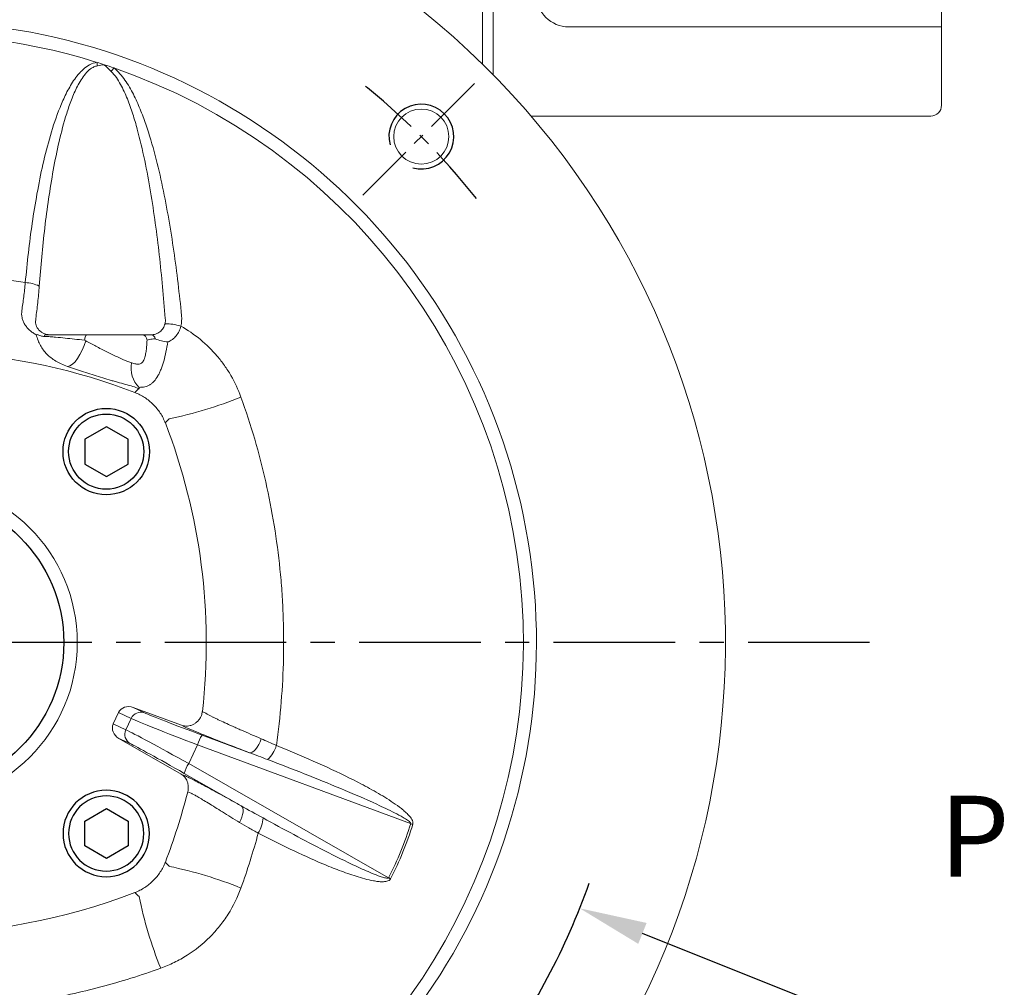
# Model space of a CAD drawing. Units: millimetres. Extents: x -35 to 1533, y -20 to 980.
# Drawn here: x 352 to 535, y 342 to 522 of the extents above; entities that cross this region are included whole.
import ezdxf

# ---------------------------------------------------------------- set-up
doc = ezdxf.new("R2010")
doc.units = ezdxf.units.MM
doc.linetypes.add('中心線', pattern=[12, 7.5, -1.5, 1.5, -1.5])
for name, color, linetype in [('CEN', 2, '中心線'), ('DIM', 3, 'Continuous'), ('HAT', 1, 'Continuous'), ('MAIN', 7, 'Continuous')]:
    doc.layers.add(name, color=color, linetype=linetype)
doc.styles.get("Standard").update_dxf_attribs({"font": 'simplex.shx', "bigfont": 'chineset.shx'})
doc.dimstyles.new('C', dxfattribs={"dimscale": 5, "dimtxt": 3, "dimasz": 2.5, "dimexe": 1, "dimexo": 1, "dimgap": 1, "dimtad": 1, "dimtoh": 1, "dimdec": 4, "dimdsep": 46, "dimtxsty": 'Standard', "dimcen": 0, "dimclrd": 256, "dimclre": 256, "dimclrt": 256, "dimadec": 0, "dimazin": 0, "dimtfac": 0.6, "dimtdec": 4, "dimtofl": 0, "dimtmove": 0, "dimatfit": 3, "dimfxl": 0, "dimtolj": 1, "dimarcsym": 0})

# ---------------------------------------------------------------- blocks, each defined once
blk = doc.blocks.new('BM10')
at = {"layer": 'MAIN'}
blk.add_lwpolyline([(-3.94, -2.31), (0.06, -4.62), (4.06, -2.31), (4.06, 2.31), (0.06, 4.62), (-3.94, 2.31)], close=True, dxfattribs=at)
for radius in [8, 6.96]:
    blk.add_circle((0, 0), radius, dxfattribs=at)
blk = doc.blocks.new('A$C1E96716B')
at = {"layer": 'CEN', "ltscale": 1.5}
blk.add_line((232.78, 187.84), (254.48, 209.54), dxfattribs=at)
blk.add_arc((149.94, 105), 132.5, 38.3596, 51.6404, dxfattribs=at)
at = {"layer": 'HAT'}
blk.add_arc((243.63, 198.69), 6, 255, 195, dxfattribs=at)
at = {"layer": 'MAIN', "linetype": 'Continuous', "lineweight": 0}
for p, q in [((193.53, 162), (174.94, 162)), ((190.31, 92.97), (192.37, 92.01)), ((199.26, 89.68), (190.31, 92.97)), ((187.59, 92.04), (186.6, 89.93)), ((189.93, 90.95), (187.59, 92.04)), ((203.09, 92.23), (203.74, 91.9)), ((186.6, 89.93), (188.94, 88.84)), ((188.94, 88.84), (189.93, 90.95)), ((199.77, 89.42), (199.26, 89.68)), ((203.04, 87.86), (211.83, 84.61)), ((187.64, 87.24), (199.15, 80.64)), ((189.7, 86.29), (187.64, 87.24)), ((200.57, 82.59), (202.19, 86.06)), ((241.66, 71.47), (202.19, 86.06)), ((200.57, 82.59), (237.58, 61.46)), ((199.15, 80.64), (199.75, 80.4)), ((210.28, 74.76), (199.73, 80.78)), ((201.12, 77.07), (200.39, 77.37))]:
    blk.add_line(p, q, dxfattribs=at)
at = {"layer": 'MAIN', "linetype": 'Continuous', "lineweight": 0, "flags": 128}
for points in [[(181.5, 160.89), (181.21, 159.98), (180.85, 159.12), (180.44, 158.31), (179.99, 157.6), (179.52, 157), (179.04, 156.55), (178.57, 156.25), (178.13, 156.12)], [(181.76, 162), (181.67, 161.98), (181.58, 161.92), (181.5, 161.83), (181.43, 161.71), (181.38, 161.56), (181.34, 161.38), (181.31, 161.2), (181.3, 161)], [(214, 87.19), (213.78, 86.63), (213.52, 86.1), (213.24, 85.63), (212.94, 85.23), (212.64, 84.92), (212.34, 84.7), (212.07, 84.6), (211.83, 84.61)], [(210.28, 74.76), (210.45, 74.59), (210.57, 74.33), (210.63, 74), (210.62, 73.6), (210.55, 73.16), (210.42, 72.68), (210.24, 72.18), (210, 71.68)], [(237.95, 61.27), (237.9, 61.3), (237.86, 61.32), (237.81, 61.34), (237.76, 61.37), (237.72, 61.39), (237.67, 61.41), (237.63, 61.44), (237.58, 61.46)]]:
    blk.add_lwpolyline(points, dxfattribs=at)
at = {"layer": 'MAIN', "linetype": 'Continuous', "lineweight": 0}
for centre, radius in [((243.63, 198.69), 5.1), ((149.94, 105), 30)]:
    blk.add_circle(centre, radius, dxfattribs=at)
for centre, radius, start, end in [((149.94, 105), 150, 316.3972, 223.6028), ((149.94, 105), 115, 300.6698, 239.3302), ((149.94, 105), 112.58, 72.6167, 160.9276), ((153.56, 207.82), 30.37, 7.5279, 8.7554), ((149.94, 105), 112.58, 71.8872, 72.6167), ((149.94, 105), 112.58, 70.9276, 71.8872), ((216.47, 186.89), 38.54, 140.5113, 141.7293), ((149.94, 105), 112.58, 297.1957, 70.9276), ((169.96, 164.75), 6.92, 64.8836, 87.0483), ((174.94, 165), 3, 239.1079, 270), ((196.3, 154.97), 9.07, 72.0295, 90.772), ((171.64, 168.48), 6.52, 276.1502, 277.8428), ((174.3, 161.72), 0.453, 141.7632, 184.2085), ((191.86, 161.01), 0.995, 359.7066, 89.7036), ((193.53, 161.19), 0.819, 3.8402, 82.3608), ((197.72, 169.99), 9.38, 248.8827, 263.7523), ((149.94, 46), 112.88, 68.8863, 86.5188), ((194.93, 155.81), 5.02, 168.8826, 225.0256), ((194.08, 151.97), 2.71, 174.0484, 179.0524), ((180.83, 223.72), 78.95, 281.7854, 291.8648), ((90.94, 105), 112.88, 353.5065, 21.1137), ((191.73, 90.15), 1.97, 71.1162, 155.8592), ((190.72, 87.98), 1.97, 154.1407, 238.8839), ((208.11, 84.38), 6.15, 145.5133, 164.1451), ((211.5, 87.44), 5.5, 311.7932, 344.1206), ((205.66, 79.13), 6.15, 145.8544, 164.4872), ((90.94, 105), 112.88, 338.8863, 345.702), ((208.3, 72.92), 6.06, 328.0594, 356.2248), ((312.18, 302), 241.08, 252.991, 253.0896), ((180.83, -13.72), 78.95, 68.1352, 78.2146), ((149.94, 164), 112.88, 248.8863, 291.1137), ((264.65, 72.9), 74.78, 191.5038, 202.1464)]:
    blk.add_arc(centre, radius, start, end, dxfattribs=at)
for centre, major_axis, ratio, start_param, end_param in [((189.65, 91.08), (2.07, -0.96), 0.877731, 1.658063, 3.141593), ((204.23, 87.74), (12.25, -4.5), 0.022483, 3.401491, 4.623222), ((188.67, 88.96), (2.07, -0.96), 0.877731, 3.141593, 4.625123), ((203.54, 85.86), (14.06, -5.34), 0.01952, 3.401962, 4.623692), ((201.59, 81.68), (13.13, -7.34), 0.01952, 1.659493, 2.881223), ((200.6, 79.95), (11.32, -6.49), 0.022483, 1.659964, 2.881694), ((174.49, 93.55), (64.16, -29.92), 0.925415, 6.246226, 6.411406)]:
    blk.add_ellipse(centre, major_axis=major_axis, ratio=ratio, start_param=start_param, end_param=end_param, dxfattribs=at)
for points, knots in [([(170.32, 171.66), (170.65, 175.34), (171.06, 179.01), (171.86, 184.48), (172.15, 186.3), (172.81, 189.93), (173.17, 191.75), (173.99, 195.34), (174.44, 197.12), (175.47, 200.64), (176.05, 202.39), (177.09, 204.95), (177.46, 205.8), (178.29, 207.47), (178.75, 208.28), (179.52, 209.43), (179.8, 209.8), (180.25, 210.34), (180.4, 210.52), (180.73, 210.86), (180.9, 211.02), (181.42, 211.49), (181.8, 211.77), (182.65, 212.22), (183.09, 212.38), (183.58, 212.44)], [0, 0, 0, 0, 0.25, 0.25, 0.375, 0.375, 0.5, 0.5, 0.625, 0.625, 0.75, 0.75, 0.8125, 0.8125, 0.875, 0.875, 0.90625, 0.90625, 0.921875, 0.921875, 0.9375, 0.9375, 0.96875, 0.96875, 1, 1, 1, 1]), ([(183.67, 211.79), (183.44, 211.76), (183.22, 211.69), (182.8, 211.49), (182.6, 211.37), (182.04, 210.96), (181.72, 210.64), (181.14, 209.94), (180.88, 209.56), (180.4, 208.8), (180.18, 208.4), (179.56, 207.2), (179.2, 206.36), (178.54, 204.68), (178.25, 203.82), (177.44, 201.25), (176.98, 199.51), (176.17, 196.01), (175.82, 194.25), (175.17, 190.71), (174.89, 188.93), (174.37, 185.36), (174.13, 183.57), (173.5, 178.2), (173.17, 174.61), (172.9, 171.02)], [0, 0, 0, 0, 0.015625, 0.015625, 0.03125, 0.03125, 0.0625, 0.0625, 0.09375, 0.09375, 0.125, 0.125, 0.1875, 0.1875, 0.25, 0.25, 0.375, 0.375, 0.5, 0.5, 0.625, 0.625, 0.75, 0.75, 1, 1, 1, 1]), ([(196.22, 165), (195.92, 168.94), (195.56, 172.86), (194.67, 180.69), (194.15, 184.59), (193.18, 190.42), (192.82, 192.35), (192.01, 196.22), (191.57, 198.14), (190.79, 200.98), (190.51, 201.93), (189.9, 203.8), (189.58, 204.73), (189.02, 206.11), (188.83, 206.56), (188.41, 207.47), (188.19, 207.91), (187.71, 208.78), (187.45, 209.21), (186.89, 210.02), (186.58, 210.41), (186.21, 210.76)], [0, 0, 0, 0, 0.25, 0.25, 0.5, 0.5, 0.625, 0.625, 0.75, 0.75, 0.8125, 0.8125, 0.875, 0.875, 0.90625, 0.90625, 0.9375, 0.9375, 0.96875, 0.96875, 1, 1, 1, 1]), ([(186.73, 211.4), (187.14, 211.08), (187.5, 210.72), (188.17, 209.96), (188.48, 209.56), (189.35, 208.31), (189.86, 207.42), (190.78, 205.62), (191.19, 204.7), (191.95, 202.84), (192.3, 201.91), (193.28, 199.06), (193.85, 197.14), (194.88, 193.25), (195.33, 191.29), (196.57, 185.4), (197.24, 181.45), (198.38, 173.51), (198.85, 169.53), (199.25, 165.52)], [0, 0, 0, 0, 0.03125, 0.03125, 0.0625, 0.0625, 0.125, 0.125, 0.1875, 0.1875, 0.25, 0.25, 0.375, 0.375, 0.5, 0.5, 0.75, 0.75, 1, 1, 1, 1]), ([(169.68, 166.5), (169.79, 167.31), (169.91, 168.14), (170.14, 169.86), (170.24, 170.74), (170.32, 171.66)], [0, 0, 0, 0, 0.5, 0.5, 1, 1, 1, 1]), ([(172.9, 171.02), (172.82, 169.97), (172.72, 168.94), (172.5, 166.94), (172.38, 165.96), (172.27, 165)], [0, 0, 0, 0, 0.5, 0.5, 1, 1, 1, 1]), ([(172.34, 162), (172.11, 162.12), (171.89, 162.25), (171.48, 162.54), (171.29, 162.69), (170.93, 163.01), (170.77, 163.18), (170.47, 163.54), (170.34, 163.72), (170.1, 164.11), (170, 164.31), (169.83, 164.73), (169.77, 164.94), (169.63, 165.59), (169.61, 166.04), (169.68, 166.5)], [0, 0, 0, 0, 0.125, 0.125, 0.25, 0.25, 0.375, 0.375, 0.5, 0.5, 0.625, 0.625, 0.75, 0.75, 1, 1, 1, 1]), ([(172.27, 165), (172.24, 164.65), (172.16, 163.96), (172.58, 163.14), (173.02, 162.63), (173.36, 162.46), (173.41, 162.44)], [0, 0, 0, 0, 0.350518, 0.700698, 0.958514, 1, 1, 1, 1]), ([(193.53, 162), (193.85, 162), (194.16, 162.04), (194.74, 162.22), (195, 162.36), (195.47, 162.73), (195.66, 162.95), (195.9, 163.33), (195.97, 163.47), (196.09, 163.75), (196.14, 163.89), (196.18, 164.04)], [0, 0, 0, 0, 0.25, 0.25, 0.5, 0.5, 0.75, 0.75, 0.875, 0.875, 1, 1, 1, 1]), ([(199.1, 163.6), (199.03, 163.26), (198.92, 162.95), (198.63, 162.34), (198.45, 162.06), (198.04, 161.56), (197.81, 161.33), (197.28, 160.95), (197, 160.79), (196.7, 160.67)], [0, 0, 0, 0, 0.25, 0.25, 0.5, 0.5, 0.75, 0.75, 1, 1, 1, 1]), ([(199.1, 163.6), (200.37, 162.89), (201.58, 162.06), (203.87, 160.18), (204.91, 159.15), (206.32, 157.48), (206.77, 156.91), (207.61, 155.71), (208.01, 155.09), (209.11, 153.17), (209.73, 151.83), (210.24, 150.45)], [0, 0, 0, 0, 0.25, 0.25, 0.5, 0.5, 0.625, 0.625, 0.75, 0.75, 1, 1, 1, 1]), ([(178.13, 156.12), (177.73, 156.27), (177.34, 156.43), (176.62, 156.77), (176.28, 156.95), (175.65, 157.32), (175.35, 157.52), (174.8, 157.94), (174.54, 158.17), (173.83, 158.89), (173.44, 159.42), (172.96, 160.32), (172.81, 160.63), (172.56, 161.29), (172.44, 161.64), (172.34, 162)], [0, 0, 0, 0, 0.125, 0.125, 0.25, 0.25, 0.375, 0.375, 0.5, 0.5, 0.75, 0.75, 0.875, 0.875, 1, 1, 1, 1]), ([(173.85, 161.69), (173.62, 161.7), (173.39, 161.74), (172.95, 161.85), (172.74, 161.93), (172.53, 162.02)], [0, 0, 0, 0, 0.5, 0.5, 1, 1, 1, 1]), ([(181.3, 161), (180.63, 161.06), (180.01, 161.12), (178.82, 161.24), (178.26, 161.31), (177.11, 161.44), (176.54, 161.5), (175.59, 161.58), (175.26, 161.61), (174.58, 161.65), (174.22, 161.67), (173.85, 161.69)], [0, 0, 0, 0, 0.25, 0.25, 0.5, 0.5, 0.75, 0.75, 0.875, 0.875, 1, 1, 1, 1]), ([(173.94, 162), (174.17, 162), (174.36, 162), (174.69, 162), (174.83, 162), (174.94, 162)], [0, 0, 0, 0, 0.5, 0.5, 1, 1, 1, 1]), ([(181.5, 160.89), (182.11, 160.55), (182.75, 160.21), (183.73, 159.69), (184.06, 159.52), (184.73, 159.18), (185.06, 159.01), (185.73, 158.68), (186.07, 158.52), (186.73, 158.19), (187.07, 158.03), (188.04, 157.58), (188.67, 157.29), (189.27, 157.04)], [0, 0, 0, 0, 0.25, 0.25, 0.375, 0.375, 0.5, 0.5, 0.625, 0.625, 0.75, 0.75, 1, 1, 1, 1]), ([(190.01, 156.78), (190.27, 156.7), (190.52, 156.63), (190.87, 156.56), (190.98, 156.55), (191.2, 156.54), (191.31, 156.55), (191.51, 156.59), (191.61, 156.62), (191.79, 156.71), (191.87, 156.78), (192.1, 157), (192.22, 157.21), (192.41, 157.68), (192.49, 157.94), (192.61, 158.5), (192.66, 158.8), (192.74, 159.4), (192.77, 159.72), (192.82, 160.35), (192.84, 160.67), (192.86, 161)], [0, 0, 0, 0, 0.125, 0.125, 0.1875, 0.1875, 0.25, 0.25, 0.3125, 0.3125, 0.375, 0.375, 0.5, 0.5, 0.625, 0.625, 0.75, 0.75, 0.875, 0.875, 1, 1, 1, 1]), ([(196.7, 160.67), (196.49, 159.4), (196.25, 158.21), (195.79, 156.59), (195.63, 156.09), (195.35, 155.39), (195.26, 155.17), (195.06, 154.75), (194.96, 154.55), (194.63, 153.98), (194.4, 153.65), (194.02, 153.24), (193.89, 153.12), (193.62, 152.9), (193.49, 152.8), (193.06, 152.55), (192.76, 152.43), (192.11, 152.29), (191.77, 152.26), (191.38, 152.25)], [0, 0, 0, 0, 0.25, 0.25, 0.375, 0.375, 0.4375, 0.4375, 0.5, 0.5, 0.625, 0.625, 0.6875, 0.6875, 0.75, 0.75, 0.875, 0.875, 1, 1, 1, 1]), ([(194.35, 161.24), (194.14, 161.23), (193.95, 161.21), (193.62, 161.18), (193.47, 161.16), (193.1, 161.1), (192.95, 161.06), (192.86, 161)], [0, 0, 0, 0, 0.25, 0.25, 0.5, 0.5, 1, 1, 1, 1]), ([(190.23, 152.44), (189.33, 152.67), (188.37, 152.93), (187.11, 153.29), (186.86, 153.36), (186.34, 153.51), (186.08, 153.59), (185.3, 153.82), (184.78, 153.98), (183.73, 154.3), (183.2, 154.46), (182.15, 154.79), (181.62, 154.96), (180.08, 155.46), (179.08, 155.79), (178.13, 156.12)], [0, 0, 0, 0, 0.25, 0.25, 0.3125, 0.3125, 0.375, 0.375, 0.5, 0.5, 0.625, 0.625, 0.75, 0.75, 1, 1, 1, 1]), ([(190.6, 151.3), (191.24, 151.05), (191.85, 150.74), (192.7, 150.18), (192.98, 149.98), (193.51, 149.55), (193.77, 149.32), (194.5, 148.59), (194.92, 148.07), (195.49, 147.21), (195.66, 146.91), (195.97, 146.3), (196.12, 145.98), (196.24, 145.66)], [0, 0, 0, 0, 0.25, 0.25, 0.375, 0.375, 0.5, 0.5, 0.75, 0.75, 0.875, 0.875, 1, 1, 1, 1]), ([(210.24, 150.45), (212.1, 145.28), (213.63, 140.04), (216.03, 129.43), (216.91, 124.05), (217.6, 117.24), (217.72, 115.88), (217.91, 113.14), (217.98, 111.76), (218.15, 107.65), (218.17, 104.91), (218, 96.74), (217.56, 91.32), (216.8, 85.94)], [0, 0, 0, 0, 0.25, 0.25, 0.5, 0.5, 0.5625, 0.5625, 0.625, 0.625, 0.75, 0.75, 1, 1, 1, 1]), ([(202.91, 91.5), (202.84, 91.31), (202.75, 91.14), (202.54, 90.8), (202.42, 90.65), (202.16, 90.36), (202.01, 90.23), (201.7, 90), (201.54, 89.9), (201.21, 89.74), (201.03, 89.67), (200.68, 89.58), (200.5, 89.55), (200.14, 89.53), (199.96, 89.53), (199.6, 89.58), (199.43, 89.62), (199.26, 89.68)], [0, 0, 0, 0, 0.125, 0.125, 0.25, 0.25, 0.375, 0.375, 0.5, 0.5, 0.625, 0.625, 0.75, 0.75, 0.875, 0.875, 1, 1, 1, 1]), ([(203.74, 91.9), (203.99, 91.74), (204.42, 91.51), (205.16, 91.14), (205.32, 91.07), (205.66, 90.9), (205.84, 90.81), (206.41, 90.55), (206.82, 90.35), (207.71, 89.94), (208.19, 89.72), (208.96, 89.38), (209.23, 89.26), (209.77, 89.02), (210.05, 88.9), (211.46, 88.27), (212.69, 87.75), (214, 87.19)], [0, 0, 0, 0, 0.25, 0.25, 0.3125, 0.3125, 0.375, 0.375, 0.5, 0.5, 0.625, 0.625, 0.6875, 0.6875, 0.75, 0.75, 1, 1, 1, 1]), ([(211.83, 84.61), (210.28, 85.2), (208.84, 85.75), (207.18, 86.39), (206.85, 86.52), (206.21, 86.77), (205.9, 86.89), (204.99, 87.24), (204.43, 87.47), (203.39, 87.88), (202.9, 88.08), (202.24, 88.35), (202.03, 88.44), (201.63, 88.6), (201.44, 88.68), (200.57, 89.05), (200.07, 89.27), (199.77, 89.42)], [0, 0, 0, 0, 0.25, 0.25, 0.3125, 0.3125, 0.375, 0.375, 0.5, 0.5, 0.625, 0.625, 0.6875, 0.6875, 0.75, 0.75, 1, 1, 1, 1]), ([(216.8, 85.94), (219.09, 85.02), (221.37, 84.06), (225.9, 82.06), (228.14, 81.02), (231.47, 79.36), (232.57, 78.79), (234.74, 77.61), (235.82, 77), (237.4, 76.02), (237.92, 75.69), (238.95, 75), (239.46, 74.64), (240.19, 74.06), (240.43, 73.86), (240.89, 73.45), (241.11, 73.23), (241.53, 72.77), (241.73, 72.53), (241.96, 72.12), (242.02, 71.98), (242.1, 71.67), (242.1, 71.51), (242.06, 71.35)], [0, 0, 0, 0, 0.25, 0.25, 0.5, 0.5, 0.625, 0.625, 0.75, 0.75, 0.8125, 0.8125, 0.875, 0.875, 0.90625, 0.90625, 0.9375, 0.9375, 0.96875, 0.96875, 0.984375, 0.984375, 1, 1, 1, 1]), ([(241.66, 71.47), (241.67, 71.51), (241.66, 71.55), (241.62, 71.62), (241.6, 71.65), (241.53, 71.74), (241.48, 71.79), (241.31, 71.95), (241.18, 72.04), (240.81, 72.3), (240.55, 72.46), (239.76, 72.92), (239.23, 73.2), (237.6, 74.03), (236.5, 74.54), (233.19, 76.06), (230.96, 77.02), (226.47, 78.89), (224.22, 79.8), (219.71, 81.6), (217.44, 82.48), (215.17, 83.34)], [0, 0, 0, 0, 0.003906, 0.003906, 0.007812, 0.007812, 0.015625, 0.015625, 0.03125, 0.03125, 0.0625, 0.0625, 0.125, 0.125, 0.25, 0.25, 0.5, 0.5, 0.75, 0.75, 1, 1, 1, 1]), ([(200.39, 77.37), (200.48, 77.7), (200.51, 78.02), (200.49, 78.51), (200.47, 78.67), (200.4, 78.98), (200.36, 79.13), (200.19, 79.57), (200.03, 79.83), (199.74, 80.18), (199.63, 80.29), (199.4, 80.48), (199.28, 80.57), (199.15, 80.64)], [0, 0, 0, 0, 0.25, 0.25, 0.375, 0.375, 0.5, 0.5, 0.75, 0.75, 0.875, 0.875, 1, 1, 1, 1]), ([(199.75, 80.4), (199.89, 80.34), (200.07, 80.26), (200.52, 80.04), (200.79, 79.9), (201.72, 79.43), (202.48, 79.03), (204.33, 78.04), (205.37, 77.48), (207.09, 76.53), (207.7, 76.2), (208.96, 75.5), (209.61, 75.14), (210.28, 74.76)], [0, 0, 0, 0, 0.125, 0.125, 0.25, 0.25, 0.5, 0.5, 0.75, 0.75, 0.875, 0.875, 1, 1, 1, 1]), ([(210, 71.68), (209.44, 72.03), (208.89, 72.37), (207.83, 73.03), (207.32, 73.34), (205.87, 74.24), (204.99, 74.77), (203.44, 75.72), (202.79, 76.11), (202, 76.57), (201.78, 76.71), (201.39, 76.92), (201.24, 77.01), (201.12, 77.07)], [0, 0, 0, 0, 0.125, 0.125, 0.25, 0.25, 0.5, 0.5, 0.75, 0.75, 0.875, 0.875, 1, 1, 1, 1]), ([(213.45, 69.71), (212.85, 70.05), (212.26, 70.37), (211.1, 71.02), (210.54, 71.34), (210, 71.68)], [0, 0, 0, 0, 0.5, 0.5, 1, 1, 1, 1]), ([(214.35, 72.52), (216.24, 71.48), (218.13, 70.45), (221.94, 68.42), (223.85, 67.42), (227.69, 65.46), (229.62, 64.49), (232.54, 63.12), (233.52, 62.68), (235.02, 62.06), (235.52, 61.86), (236.29, 61.6), (236.54, 61.51), (236.94, 61.42), (237.07, 61.39), (237.27, 61.37), (237.34, 61.36), (237.44, 61.37), (237.47, 61.38), (237.54, 61.41), (237.57, 61.43), (237.58, 61.46)], [0, 0, 0, 0, 0.25, 0.25, 0.5, 0.5, 0.75, 0.75, 0.875, 0.875, 0.9375, 0.9375, 0.96875, 0.96875, 0.984375, 0.984375, 0.992188, 0.992188, 0.996094, 0.996094, 1, 1, 1, 1]), ([(242.06, 71.35), (241.52, 69.61), (240.91, 67.9), (239.54, 64.54), (238.78, 62.89), (237.95, 61.27)], [0, 0, 0, 0, 0.5, 0.5, 1, 1, 1, 1]), ([(237.95, 61.27), (237.88, 61.14), (237.77, 61.04), (237.53, 60.89), (237.4, 60.84), (237.13, 60.77), (236.98, 60.74), (236.71, 60.72), (236.57, 60.71), (236.15, 60.71), (235.87, 60.73), (235.32, 60.79), (235.04, 60.84), (234.23, 60.99), (233.69, 61.11), (232.62, 61.4), (232.1, 61.55), (230.52, 62.05), (229.48, 62.42), (227.42, 63.2), (226.4, 63.61), (223.35, 64.9), (221.35, 65.81), (217.37, 67.71), (215.4, 68.69), (213.45, 69.71)], [0, 0, 0, 0, 0.015625, 0.015625, 0.03125, 0.03125, 0.046875, 0.046875, 0.0625, 0.0625, 0.09375, 0.09375, 0.125, 0.125, 0.1875, 0.1875, 0.25, 0.25, 0.375, 0.375, 0.5, 0.5, 0.75, 0.75, 1, 1, 1, 1]), ([(196.24, 64.34), (195.99, 63.7), (195.68, 63.09), (195.12, 62.24), (194.92, 61.96), (194.49, 61.43), (194.26, 61.17), (193.53, 60.45), (193.01, 60.02), (192.15, 59.45), (191.85, 59.28), (191.24, 58.97), (190.92, 58.82), (190.6, 58.7)], [0, 0, 0, 0, 0.25, 0.25, 0.375, 0.375, 0.5, 0.5, 0.75, 0.75, 0.875, 0.875, 1, 1, 1, 1]), ([(210.24, 59.55), (209.62, 57.84), (208.83, 56.23), (207.38, 53.95), (206.86, 53.21), (206.01, 52.14), (205.71, 51.8), (205.11, 51.12), (204.8, 50.79), (203.21, 49.2), (201.8, 48.07), (199.89, 46.86), (199.5, 46.62), (198.7, 46.18), (198.3, 45.97), (197.08, 45.37), (196.24, 45.01), (195.39, 44.7)], [0, 0, 0, 0, 0.25, 0.25, 0.375, 0.375, 0.4375, 0.4375, 0.5, 0.5, 0.75, 0.75, 0.8125, 0.8125, 0.875, 0.875, 1, 1, 1, 1]), ([(195.39, 44.7), (191.73, 43.38), (188.04, 42.23), (180.59, 40.26), (176.83, 39.44), (169.24, 38.12), (165.41, 37.63), (160.58, 37.21), (159.62, 37.14), (157.68, 37.01), (156.7, 36.96), (153.79, 36.83), (151.86, 36.79), (146.06, 36.79), (142.21, 36.96), (134.55, 37.62), (130.74, 38.11), (123.15, 39.42), (119.38, 40.24), (111.86, 42.23), (108.15, 43.38), (104.5, 44.7)], [0, 0, 0, 0, 0.125, 0.125, 0.25, 0.25, 0.375, 0.375, 0.40625, 0.40625, 0.4375, 0.4375, 0.5, 0.5, 0.625, 0.625, 0.75, 0.75, 0.875, 0.875, 1, 1, 1, 1])]:
    blk.add_open_spline(points, degree=3, knots=knots, dxfattribs=at)
for points in [[(183.67, 211.79), (184.09, 211.86), (184.52, 211.93), (184.94, 212)], [(186.21, 210.76), (185.79, 211.18), (185.37, 211.59), (184.94, 212)], [(156.45, 173.05), (161.1, 172.83), (165.72, 172.36), (170.32, 171.66)], [(196.18, 164.04), (196.26, 164.36), (196.27, 164.68), (196.22, 165)], [(199.25, 165.52), (199.31, 164.87), (199.27, 164.23), (199.1, 163.6)], [(181.3, 161), (181.37, 160.96), (181.43, 160.92), (181.5, 160.89)], [(189.27, 157.04), (189.52, 156.94), (189.77, 156.85), (190.01, 156.78)], [(191.37, 152.02), (190.99, 152.16), (190.61, 152.3), (190.23, 152.44)], [(190.6, 151.3), (190.86, 151.54), (191.11, 151.78), (191.37, 152.02)], [(196.96, 146.43), (196.72, 146.17), (196.48, 145.92), (196.24, 145.66)], [(203.09, 92.23), (203.06, 91.98), (203, 91.74), (202.91, 91.5)], [(214, 87.19), (214.92, 86.8), (215.84, 86.37), (216.8, 85.94)], [(215.17, 83.34), (214.05, 83.77), (212.94, 84.2), (211.83, 84.61)], [(200.39, 77.37), (200.37, 77.29), (200.34, 77.21), (200.32, 77.12)], [(210.28, 74.76), (211.61, 74), (212.98, 73.27), (214.35, 72.52)], [(213.45, 69.71), (212.51, 66.28), (211.44, 62.9), (210.24, 59.55)], [(196.24, 64.34), (196.48, 64.08), (196.72, 63.83), (196.96, 63.57)], [(191.37, 57.98), (191.11, 58.22), (190.86, 58.46), (190.6, 58.7)]]:
    blk.add_open_spline(points, degree=3, dxfattribs=at)
blk = doc.blocks.new('*D122')
at = {"layer": 'Defpoints', "color": 0}
for p in [(209.94, 455.47), (455.99, 357.05)]:
    blk.add_point(p, dxfattribs=at)
at = {"layer": 'DIM', "lineweight": -2}
for p, q in [((516.34, 332.9), (467.59, 352.4)), ((618.48, 332.9), (516.34, 332.9))]:
    blk.add_line(p, q, dxfattribs=at)
blk.add_arc((332.97, 406.26), 132.5, 323.8025, 340.3598, dxfattribs=at)
at = {"layer": 'DIM'}
blk.add_solid([(468.37, 354.34), (466.82, 350.47), (455.99, 357.05)], dxfattribs=at)
at = {"layer": 'DIM', "insert": (569.91, 357.9), "char_height": 15, "attachment_point": 5}
blk.add_mtext('\\A1;PCD∅265\\P4xM12', dxfattribs=at)

msp = doc.modelspace()

# ---------------------------------------------------------------- linework, layer by layer
at = {"layer": 'CEN', "ltscale": 3}
msp.add_line((509.65284, 406.2573), (164.88662, 406.2573), dxfattribs=at)
at = {"layer": 'MAIN', "color": 7, "linetype": 'Continuous', "lineweight": 15}
for p, q in [((437.96588, 513.37872), (437.96588, 550.2573)), ((439.96588, 511.38103), (439.96588, 548.7573)), ((522.96588, 546.7573), (522.96588, 505.75729)), ((522.96588, 520.2573), (453.96588, 520.2573)), ((446.95601, 503.75729), (520.96587, 503.75729))]:
    msp.add_line(p, q, dxfattribs=at)
at = {"layer": 'MAIN'}
msp.add_circle((332.96588, 406.2573), 27.5, dxfattribs=at)
at = {"layer": 'MAIN', "color": 7, "linetype": 'Continuous', "lineweight": 15}
for centre, radius, start, end in [((453.96588, 526.2573), 6, 90, 270), ((520.96588, 505.7573), 2, 270, 0)]:
    msp.add_arc(centre, radius, start, end, dxfattribs=at)

# ---------------------------------------------------------------- block references
at = {"layer": 'CEN'}
msp.add_blockref('A$C1E96716B', (183.02558, 301.25729), dxfattribs=at)
at = {"layer": 'MAIN'}
msp.add_blockref('BM10', (368.32122, 441.61263), dxfattribs=at)
at = {"layer": 'MAIN', "xscale": -1, "rotation": 180}
msp.add_blockref('BM10', (368.32122, 370.90196), dxfattribs=at)

# ---------------------------------------------------------------- dimensions: what is measured, and where the dimension line sits
at = {"layer": 'DIM'}
dim = msp.add_diameter_dim_2p(p1=(209.94347, 455.46843), p2=(455.98829, 357.04616), text='PCD<>\\P4xM12', dimstyle='C', dxfattribs=at)
dim.commit()
dim.dimension.update_dxf_attribs({"geometry": '*D122', "text_midpoint": (569.91034, 357.90485)})

doc.saveas('drawing.dxf')
